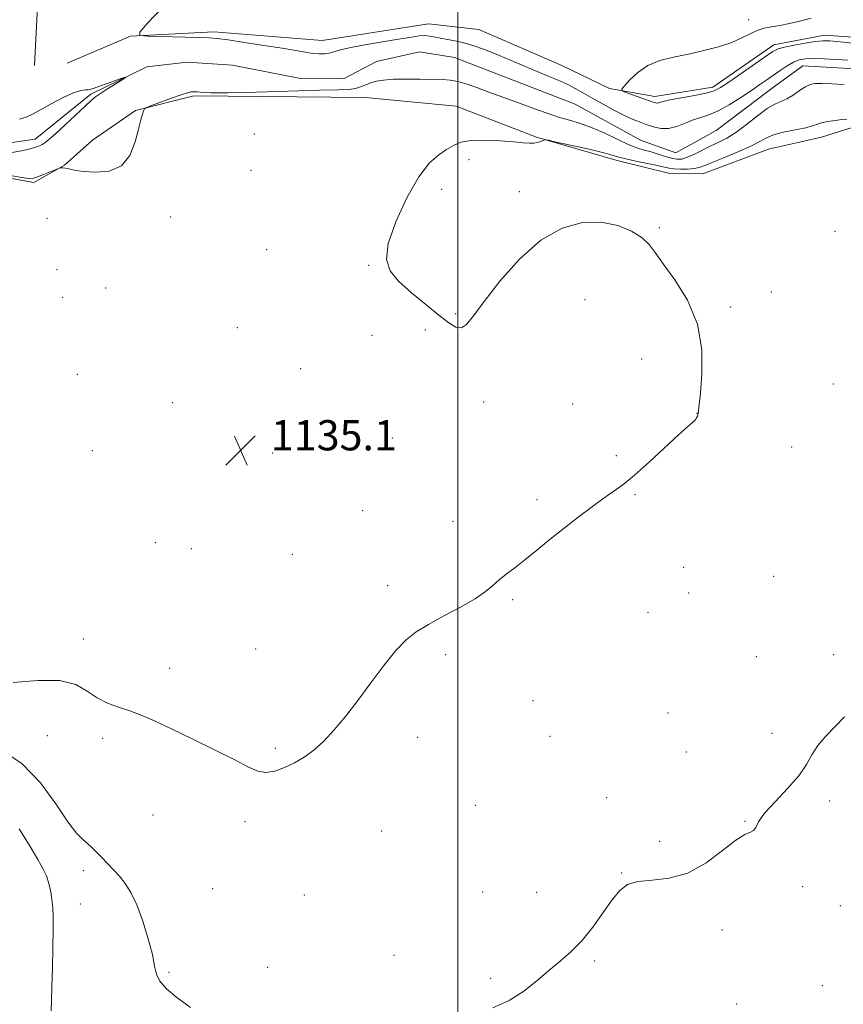
# Model space of a CAD drawing. Extents: x 2147300 to 2150200, y 357300 to 360200.
# Drawn here: x 2147884 to 2148102, y 357669 to 357929 of the extents above; entities that cross this region are included whole.
import ezdxf

# ---------------------------------------------------------------- set-up
doc = ezdxf.new("R2010")
doc.units = 0
doc.header["$MEASUREMENT"] = 0
doc.linetypes.add('rvrstm', pattern=[117.1, 50, -3.9, 0.5, -3.9, 0.5, -3.9, 0.5, -3.9, 50])
for name, color, linetype, lineweight in [('32000', 7, 'Continuous', 0), ('DTM HARD BREAKLINE', 7, 'Continuous', 0), ('DTM SPOT ELEVATION', 2, 'Continuous', 13), ('INDEX CONTOUR', 41, 'Continuous', 13), ('INTERMEDIATE CONTOUR', 44, 'Continuous', 0), ('SPOT ELEVATION', 7, 'Continuous', 0), ('STREAM - RIVER SINGLE LINE', 142, 'rvrstm', 0)]:
    doc.layers.add(name, color=color, linetype=linetype, lineweight=lineweight)
doc.styles.add('Style-ITALICS', font='ITALICS.shx')

# ---------------------------------------------------------------- blocks, each defined once
blk = doc.blocks.new('SPOT')
at = {"layer": 'SPOT ELEVATION'}
for p, q in [((-3.91, -3.91), (3.82, 3.81)), ((-1.65, 3.77), (1.72, -3.93))]:
    blk.add_line(p, q, dxfattribs=at)

msp = doc.modelspace()

# ---------------------------------------------------------------- linework, layer by layer
at = {"layer": '32000', "flags": 128}
msp.add_lwpolyline([(2148000, 357500), (2148000, 360000)], dxfattribs=at)
at = {"layer": 'DTM HARD BREAKLINE'}
for points in [[(2147889.14, 358104.75, 1133.64), (2147890.69, 358056.7, 1132.77), (2147890.49, 357965.96, 1132.03), (2147888.02, 357917.28, 1133.04)], [(2147896.7, 357917.87, 1134.04), (2147913.44, 357925.05, 1133.97), (2147935.47, 357926.17, 1134.44), (2147964.14, 357923.89, 1135.04), (2147992.2, 357928.3, 1135.1), (2148005.53, 357926.83, 1135.3), (2148027.46, 357917.28, 1135.3), (2148040.07, 357911.16, 1135.84), (2148052.06, 357909.04, 1136.5), (2148067.43, 357911.56, 1136.5), (2148083.55, 357922.75, 1136.5), (2148096.92, 357925.29, 1136.57), (2148119.59, 357923.74, 1136.9)], [(2148104.22, 357900.88, 1136.48), (2148096.19, 357898.29, 1136.75), (2148082.15, 357895.09, 1137.02), (2148064.74, 357888.58, 1136.95), (2148056.07, 357888.66, 1136.95), (2148042.09, 357892.13, 1136.42), (2148020.8, 357898.34, 1135.95), (2147999.53, 357906.55, 1135.75), (2147975.54, 357908.78, 1135.35), (2147930.17, 357909.22, 1134.28), (2147914.79, 357905.36, 1133.95), (2147903.37, 357897.47, 1133.68), (2147895.97, 357890.87, 1133.95), (2147887.92, 357886.27, 1134.28), (2147872.6, 357889.09, 1134.28)]]:
    msp.add_polyline3d(points, dxfattribs=at)
at = {"layer": 'DTM SPOT ELEVATION'}
for p in [(2148076.89, 357929.37, 1135.74), (2147946.21, 357899.16, 1134.71), (2148002.96, 357892.36, 1136.17), (2147945.28, 357889.53, 1134.97), (2147995.72, 357884.47, 1136.24), (2148016.23, 357883.91, 1136.32), (2147891.4, 357876.84, 1135.15), (2147924.04, 357877.17, 1134.38), (2148053.3, 357874.38, 1136.11), (2148099.75, 357873.42, 1137.13), (2147949.44, 357868.52, 1134.81), (2147894.04, 357863.27, 1135.29), (2147976.44, 357864.37, 1135.96), (2147906.85, 357858.41, 1134.65), (2148082.89, 357857.32, 1136.63), (2147895.47, 357855.91, 1134.91), (2148033.63, 357855.34, 1135.38), (2147999.41, 357851.57, 1136.11), (2148072.09, 357853.35, 1136.14), (2147941.68, 357847.9, 1134.54), (2147991.41, 357847.31, 1135.8), (2147977.26, 357845.9, 1135.54), (2148048.58, 357839.65, 1135.6), (2147958.41, 357837.09, 1135.06), (2147899.42, 357835.55, 1134.54), (2148099.29, 357832.98, 1137.22), (2147924.63, 357828.07, 1134.82), (2148006.85, 357828.27, 1135.63), (2148030.32, 357827.67, 1135.64), (2148063.21, 357825.27, 1135.99), (2147982.67, 357818.71, 1135.51), (2147903.34, 357815.39, 1134.76), (2148088.28, 357816.37, 1136.66), (2147951.01, 357814.76, 1135.12), (2148041.93, 357814.02, 1135.9), (2148020.95, 357802.4, 1135.88), (2148046.82, 357803.69, 1136.05), (2147974.83, 357799.53, 1135.53), (2147998.71, 357796.65, 1135.79), (2147919.96, 357791.06, 1135.24), (2147929.48, 357789.42, 1135.29), (2147956.27, 357787.91, 1135.44), (2148059.68, 357784.52, 1136.22), (2148083.54, 357782.14, 1136.37), (2147981.47, 357779.62, 1135.78), (2148014.5, 357775.95, 1136.07), (2148061.04, 357777.74, 1136.32), (2148050.25, 357772.6, 1136.37), (2147900.98, 357765.55, 1135.6), (2147946.56, 357762.86, 1135.41), (2147996.75, 357761.42, 1136.15), (2148078.96, 357760.87, 1137.1), (2148099.41, 357761.42, 1137.37), (2147923.76, 357757.8, 1135.65), (2148019.83, 357749.26, 1136.57), (2148055.6, 357745.98, 1137.3), (2147891.46, 357740.01, 1136.73), (2147989.36, 357739.54, 1136.36), (2148024.38, 357739.82, 1136.83), (2148083.03, 357740.54, 1137.57), (2147906.07, 357739.29, 1136.24), (2147951.74, 357736.59, 1135.82), (2148060.4, 357735.64, 1137.48), (2148004.63, 357721.53, 1136.87), (2148039.34, 357723.6, 1137.91), (2148098.32, 357722.72, 1138.31), (2147919.42, 357718.98, 1136.56), (2147943.67, 357717.23, 1136.29), (2148075.9, 357717.32, 1137.95), (2147979.88, 357714.71, 1136.78), (2148053.34, 357712.04, 1137.58), (2147900.97, 357704.22, 1138.48), (2148043.3, 357703.66, 1137.95), (2147935.2, 357699.5, 1136.79), (2147959.38, 357697.82, 1136.91), (2148006.55, 357698.58, 1137.12), (2148020.84, 357698.48, 1137.45), (2148091.15, 357700.01, 1138.22), (2147900.14, 357695.43, 1138.88), (2148101.17, 357695, 1138.71), (2148069.8, 357688.55, 1138.49), (2147983.09, 357681.88, 1137.55), (2148036.16, 357680.38, 1138.16), (2147923.6, 357677.31, 1137.85), (2147949.75, 357678.68, 1137.3), (2148008.68, 357675.73, 1137.79), (2148096.4, 357673.84, 1138.88), (2148073.71, 357668.96, 1138.65)]:
    msp.add_point(p, dxfattribs=at)
at = {"layer": 'INDEX CONTOUR'}
msp.add_polyline3d([(2147892.488, 357667.191, 1140), (2147892.51, 357669.935, 1140), (2147892.631, 357673.573, 1140), (2147892.778, 357678.437, 1140), (2147892.907, 357683.773, 1140), (2147892.985, 357688.561, 1140), (2147892.981, 357692.044, 1140), (2147892.881, 357694.529, 1140), (2147892.674, 357696.591, 1140), (2147892.346, 357698.69, 1140), (2147891.867, 357700.825, 1140), (2147891.206, 357702.881, 1140), (2147890.297, 357704.862, 1140), (2147888.938, 357707.244, 1140), (2147886.891, 357710.621, 1140), (2147884.015, 357715.3, 1140)], dxfattribs=at)
at = {"layer": 'INTERMEDIATE CONTOUR'}
for points in [[(2147921.914, 357932.626, 1134), (2147917.911, 357928.424, 1134), (2147915.873, 357926.097, 1134), (2147915.911, 357925.219, 1134), (2147918.058, 357925.039, 1134), (2147931.29, 357924.685, 1134), (2147934.151, 357924.578, 1134), (2147936.382, 357924.393, 1134), (2147939.237, 357924.014, 1134), (2147943.579, 357923.371, 1134), (2147948.702, 357922.584, 1134), (2147953.505, 357921.818, 1134), (2147959.736, 357920.769, 1134), (2147961.685, 357920.482, 1134), (2147963.314, 357920.336, 1134), (2147964.731, 357920.343, 1134), (2147965.991, 357920.52, 1134), (2147967.234, 357920.878, 1134), (2147968.951, 357921.399, 1134), (2147971.721, 357922.061, 1134), (2147975.853, 357922.826, 1134), (2147980.57, 357923.605, 1134), (2147984.825, 357924.293, 1134), (2147987.825, 357924.802, 1134), (2147989.806, 357925.106, 1134), (2147991.259, 357925.193, 1134), (2147992.615, 357925.066, 1134), (2147994.072, 357924.786, 1134), (2147995.769, 357924.426, 1134), (2147997.802, 357924.039, 1134), (2148000.098, 357923.583, 1134), (2148002.54, 357922.995, 1134), (2148005.056, 357922.217, 1134), (2148007.739, 357921.231, 1134), (2148010.725, 357920.023, 1134), (2148014.078, 357918.609, 1134), (2148017.578, 357917.117, 1134), (2148020.931, 357915.703, 1134), (2148023.907, 357914.479, 1134), (2148026.527, 357913.386, 1134), (2148028.872, 357912.323, 1134), (2148031.046, 357911.198, 1134), (2148033.235, 357909.959, 1134), (2148035.644, 357908.566, 1134), (2148038.392, 357907.017, 1134), (2148041.251, 357905.468, 1134), (2148043.904, 357904.118, 1134), (2148046.123, 357903.107, 1134), (2148048.028, 357902.344, 1134), (2148049.826, 357901.684, 1134), (2148051.692, 357901.043, 1134), (2148053.659, 357900.592, 1134), (2148055.726, 357900.565, 1134), (2148057.882, 357901.102, 1134), (2148060.061, 357901.972, 1134), (2148062.185, 357902.853, 1134), (2148064.228, 357903.529, 1134), (2148066.369, 357904.224, 1134), (2148068.838, 357905.271, 1134), (2148071.757, 357906.884, 1134), (2148074.825, 357908.81, 1134), (2148077.632, 357910.677, 1134), (2148079.882, 357912.204, 1134), (2148081.731, 357913.48, 1134), (2148085.236, 357915.941, 1134), (2148087.033, 357917.139, 1134), (2148088.715, 357918.112, 1134), (2148090.235, 357918.735, 1134), (2148091.877, 357919.048, 1134), (2148094.004, 357919.13, 1134), (2148096.839, 357919.057, 1134), (2148100.028, 357918.89, 1134), (2148103.078, 357918.682, 1134)], [(2148093.429, 357929.818, 1136), (2148090.428, 357929.008, 1136), (2148087.662, 357928.348, 1136), (2148085.177, 357927.848, 1136), (2148082.993, 357927.486, 1136), (2148081.027, 357927.113, 1136), (2148079.169, 357926.549, 1136), (2148077.284, 357925.668, 1136), (2148075.121, 357924.562, 1136), (2148072.403, 357923.376, 1136), (2148068.954, 357922.236, 1136), (2148065.018, 357921.193, 1136), (2148060.941, 357920.275, 1136), (2148057.029, 357919.464, 1136), (2148053.428, 357918.546, 1136), (2148050.243, 357917.254, 1136), (2148047.571, 357915.452, 1136), (2148045.487, 357913.505, 1136), (2148044.057, 357911.907, 1136), (2148043.35, 357911.001, 1136), (2148043.442, 357910.541, 1136), (2148044.411, 357910.135, 1136), (2148051.611, 357907.574, 1136), (2148052.333, 357907.367, 1136), (2148052.793, 357907.345, 1136), (2148053.3, 357907.465, 1136), (2148054.267, 357907.726, 1136), (2148056.134, 357908.139, 1136), (2148062.588, 357909.334, 1136), (2148065.662, 357909.966, 1136), (2148067.768, 357910.581, 1136), (2148069.47, 357911.44, 1136), (2148071.62, 357912.875, 1136), (2148081.38, 357919.645, 1136), (2148083.316, 357920.958, 1136), (2148084.691, 357921.666, 1136), (2148086.35, 357922.14, 1136), (2148088.882, 357922.663, 1136), (2148091.839, 357923.195, 1136), (2148094.519, 357923.609, 1136), (2148096.486, 357923.804, 1136), (2148098.372, 357923.775, 1136), (2148101.079, 357923.54, 1136), (2148105.166, 357923.13, 1136)], [(2147884.126, 357903.099, 1132), (2147885.885, 357903.59, 1132), (2147887.527, 357904.385, 1132), (2147889.604, 357905.567, 1132), (2147892.46, 357907.139, 1132), (2147895.617, 357908.77, 1132), (2147898.392, 357910.044, 1132), (2147900.274, 357910.668, 1132), (2147901.433, 357910.833, 1132), (2147902.211, 357910.849, 1132), (2147902.936, 357910.979, 1132), (2147903.872, 357911.292, 1132), (2147905.273, 357911.809, 1132), (2147907.255, 357912.517, 1132), (2147911.173, 357913.879, 1132), (2147912.104, 357914.185, 1132), (2147912.111, 357914.086, 1132), (2147911.201, 357913.495, 1132), (2147907.39, 357911.07, 1132), (2147905.513, 357909.848, 1132), (2147904.203, 357908.939, 1132), (2147903.048, 357907.991, 1132), (2147901.439, 357906.511, 1132), (2147896.141, 357901.54, 1132), (2147893.595, 357899.188, 1132), (2147891.857, 357897.653, 1132), (2147890.778, 357896.798, 1132), (2147890.043, 357896.325, 1132), (2147889.343, 357895.975, 1132), (2147888.383, 357895.635, 1132), (2147886.872, 357895.232, 1132), (2147884.648, 357894.729, 1132), (2147882.067, 357894.235, 1132)], [(2148102.148, 357912.259, 1134), (2148098.918, 357912.458, 1134), (2148096.257, 357912.524, 1134), (2148094.429, 357912.475, 1134), (2148093.121, 357912.215, 1134), (2148091.877, 357911.615, 1134), (2148090.351, 357910.62, 1134), (2148088.643, 357909.461, 1134), (2148086.961, 357908.441, 1134), (2148085.429, 357907.737, 1134), (2148083.82, 357907.022, 1134), (2148081.819, 357905.846, 1134), (2148079.23, 357903.924, 1134), (2148076.335, 357901.638, 1134), (2148073.533, 357899.538, 1134), (2148071.122, 357898.03, 1134), (2148068.982, 357896.946, 1134), (2148066.891, 357895.974, 1134), (2148062.551, 357893.817, 1134), (2148060.67, 357892.975, 1134), (2148059.189, 357892.529, 1134), (2148057.905, 357892.464, 1134), (2148056.531, 357892.714, 1134), (2148054.855, 357893.205, 1134), (2148052.979, 357893.813, 1134), (2148051.079, 357894.4, 1134), (2148049.258, 357894.894, 1134), (2148047.32, 357895.472, 1134), (2148044.991, 357896.373, 1134), (2148042.097, 357897.74, 1134), (2148038.849, 357899.332, 1134), (2148035.554, 357900.807, 1134), (2148032.45, 357901.92, 1134), (2148029.494, 357902.792, 1134), (2148026.573, 357903.636, 1134), (2148023.596, 357904.618, 1134), (2148020.556, 357905.717, 1134), (2148017.47, 357906.86, 1134), (2148014.356, 357907.991, 1134), (2148008.182, 357910.22, 1134), (2148005.208, 357911.315, 1134), (2148002.444, 357912.287, 1134), (2148000.022, 357913.005, 1134), (2147997.971, 357913.382, 1134), (2147995.911, 357913.521, 1134), (2147990.016, 357913.626, 1134), (2147986.337, 357913.667, 1134), (2147982.962, 357913.619, 1134), (2147980.378, 357913.425, 1134), (2147978.465, 357913.092, 1134), (2147976.95, 357912.641, 1134), (2147974.274, 357911.589, 1134), (2147972.916, 357911.183, 1134), (2147971.273, 357910.959, 1134), (2147968.448, 357910.841, 1134), (2147963.382, 357910.712, 1134), (2147946.756, 357910.25, 1134), (2147939.216, 357910.078, 1134), (2147934.67, 357910.049, 1134), (2147932.532, 357910.12, 1134), (2147931.027, 357910.296, 1134), (2147930.477, 357910.334, 1134), (2147929.969, 357910.339, 1134), (2147929.421, 357910.291, 1134), (2147928.514, 357910.071, 1134), (2147926.872, 357909.536, 1134), (2147924.31, 357908.62, 1134), (2147919.024, 357906.658, 1134), (2147917.677, 357906.132, 1134), (2147917.129, 357905.78, 1134), (2147916.911, 357905.301, 1134), (2147916.629, 357904.405, 1134), (2147916.188, 357902.851, 1134), (2147915.567, 357900.411, 1134), (2147914.697, 357897.049, 1134), (2147913.303, 357893.498, 1134), (2147911.063, 357890.687, 1134), (2147907.833, 357889.292, 1134), (2147904.198, 357889.003, 1134), (2147900.922, 357889.264, 1134), (2147898.598, 357889.602, 1134), (2147897.113, 357889.893, 1134), (2147896.184, 357890.099, 1134), (2147895.563, 357890.193, 1134), (2147895.159, 357890.209, 1134), (2147894.922, 357890.192, 1134), (2147894.759, 357890.161, 1134), (2147894.421, 357890.037, 1134), (2147890.451, 357888.429, 1134), (2147888.887, 357887.818, 1134), (2147887.76, 357887.457, 1134), (2147886.578, 357887.387, 1134), (2147884.66, 357887.619, 1134), (2147881.577, 357888.142, 1134)], [(2148102.859, 357903.073, 1136), (2148101.55, 357902.971, 1136), (2148099.773, 357902.754, 1136), (2148097.828, 357902.446, 1136), (2148096.111, 357902.083, 1136), (2148094.86, 357901.69, 1136), (2148093.67, 357901.267, 1136), (2148091.979, 357900.802, 1136), (2148086.447, 357899.684, 1136), (2148083.692, 357898.973, 1136), (2148081.582, 357898.12, 1136), (2148079.676, 357897.092, 1136), (2148077.312, 357895.854, 1136), (2148074.07, 357894.415, 1136), (2148070.496, 357892.957, 1136), (2148067.375, 357891.705, 1136), (2148065.266, 357890.832, 1136), (2148063.817, 357890.297, 1136), (2148062.45, 357890.004, 1136), (2148060.739, 357889.872, 1136), (2148058.874, 357889.865, 1136), (2148057.198, 357889.957, 1136), (2148055.907, 357890.132, 1136), (2148054.614, 357890.41, 1136), (2148052.787, 357890.816, 1136), (2148047.062, 357891.962, 1136), (2148044.39, 357892.536, 1136), (2148042.522, 357893.028, 1136), (2148040.786, 357893.546, 1136), (2148038.23, 357894.236, 1136), (2148034.269, 357895.181, 1136), (2148029.788, 357896.195, 1136), (2148026.035, 357897.025, 1136), (2148023.927, 357897.478, 1136), (2148023.033, 357897.591, 1136), (2148022.584, 357897.464, 1136), (2148021.958, 357897.198, 1136), (2148021.098, 357896.905, 1136), (2148020.09, 357896.703, 1136), (2148018.937, 357896.683, 1136), (2148017.308, 357896.822, 1136), (2148014.789, 357897.07, 1136), (2148011.177, 357897.357, 1136), (2148007.11, 357897.538, 1136), (2148003.436, 357897.447, 1136), (2148000.775, 357896.96, 1136), (2147998.82, 357896.129, 1136), (2147997.032, 357895.045, 1136), (2147994.963, 357893.673, 1136), (2147992.507, 357891.472, 1136), (2147989.649, 357887.771, 1136), (2147986.486, 357882.241, 1136), (2147983.579, 357875.913, 1136), (2147981.603, 357870.158, 1136), (2147981.097, 357865.982, 1136), (2147982.056, 357862.932, 1136), (2147984.338, 357860.188, 1136), (2147987.701, 357857.14, 1136), (2147991.501, 357854.012, 1136), (2147994.994, 357851.237, 1136), (2147997.612, 357849.192, 1136), (2147999.488, 357848.031, 1136), (2148000.933, 357847.853, 1136), (2148002.299, 357848.78, 1136), (2148004.107, 357851.026, 1136), (2148006.922, 357854.828, 1136), (2148011.12, 357860.167, 1136), (2148016.326, 357865.999, 1136), (2148021.976, 357871.024, 1136), (2148027.577, 357874.223, 1136), (2148032.92, 357875.689, 1136), (2148037.864, 357875.798, 1136), (2148042.261, 357874.922, 1136), (2148045.939, 357873.433, 1136), (2148048.717, 357871.701, 1136), (2148050.577, 357869.95, 1136), (2148052.154, 357867.821, 1136), (2148054.243, 357864.811, 1136), (2148057.336, 357860.542, 1136), (2148060.711, 357855.143, 1136), (2148063.344, 357848.871, 1136), (2148064.49, 357842.1, 1136), (2148064.528, 357835.689, 1136), (2148064.118, 357830.616, 1136), (2148063.798, 357827.578, 1136), (2148063.53, 357825.141, 1136), (2148063.483, 357824.897, 1136), (2148063.366, 357824.518, 1136), (2148063.127, 357824.026, 1136), (2148062.715, 357823.467, 1136), (2148062.017, 357822.802, 1136), (2148060.697, 357821.653, 1136), (2148058.36, 357819.554, 1136), (2148050.667, 357812.431, 1136), (2148046.742, 357808.92, 1136), (2148043.625, 357806.361, 1136), (2148041.009, 357804.434, 1136), (2148038.36, 357802.58, 1136), (2148035.263, 357800.35, 1136), (2148031.781, 357797.752, 1136), (2148028.098, 357794.902, 1136), (2148024.398, 357791.937, 1136), (2148020.868, 357789.062, 1136), (2148017.697, 357786.501, 1136), (2148015.026, 357784.412, 1136), (2148012.804, 357782.692, 1136), (2148010.936, 357781.172, 1136), (2148009.251, 357779.686, 1136), (2148007.293, 357778.082, 1136), (2148004.536, 357776.211, 1136), (2148000.674, 357773.994, 1136), (2147996.293, 357771.635, 1136), (2147992.202, 357769.408, 1136), (2147988.98, 357767.447, 1136), (2147986.296, 357765.324, 1136), (2147983.591, 357762.474, 1136), (2147980.446, 357758.527, 1136), (2147977.004, 357753.91, 1136), (2147973.551, 357749.25, 1136), (2147970.319, 357745.07, 1136), (2147967.328, 357741.489, 1136), (2147964.546, 357738.526, 1136), (2147961.931, 357736.171, 1136), (2147959.393, 357734.306, 1136), (2147956.832, 357732.783, 1136), (2147954.195, 357731.511, 1136), (2147951.609, 357730.609, 1136), (2147949.249, 357730.249, 1136), (2147947.132, 357730.583, 1136), (2147944.651, 357731.67, 1136), (2147941.042, 357733.545, 1136), (2147935.856, 357736.154, 1136), (2147929.888, 357739.068, 1136), (2147924.251, 357741.767, 1136), (2147919.788, 357743.849, 1136), (2147916.274, 357745.381, 1136), (2147913.219, 357746.547, 1136), (2147910.233, 357747.543, 1136), (2147907.321, 357748.604, 1136), (2147904.587, 357749.98, 1136), (2147901.998, 357751.773, 1136), (2147898.962, 357753.514, 1136), (2147894.748, 357754.587, 1136), (2147888.945, 357754.602, 1136), (2147882.405, 357754.051, 1136)], [(2148102.244, 357744.951, 1138), (2148097.294, 357739.873, 1138), (2148095.192, 357737.373, 1138), (2148093.638, 357734.905, 1138), (2148092.163, 357732.299, 1138), (2148090.133, 357729.345, 1138), (2148087.164, 357725.948, 1138), (2148083.871, 357722.48, 1138), (2148081.116, 357719.43, 1138), (2148079.521, 357717.182, 1138), (2148078.745, 357715.705, 1138), (2148078.208, 357714.864, 1138), (2148077.373, 357714.431, 1138), (2148075.902, 357713.812, 1138), (2148073.5, 357712.323, 1138), (2148069.987, 357709.569, 1138), (2148065.63, 357706.315, 1138), (2148060.806, 357703.618, 1138), (2148055.905, 357702.238, 1138), (2148051.355, 357701.739, 1138), (2148047.592, 357701.393, 1138), (2148044.885, 357700.564, 1138), (2148042.819, 357698.996, 1138), (2148040.81, 357696.531, 1138), (2148038.405, 357693.141, 1138), (2148035.665, 357689.327, 1138), (2148032.785, 357685.72, 1138), (2148029.911, 357682.783, 1138), (2148027.017, 357680.284, 1138), (2148024.032, 357677.825, 1138), (2148020.875, 357675.123, 1138), (2148017.429, 357672.379, 1138), (2148013.571, 357669.916, 1138), (2148009.27, 357667.985, 1138)], [(2147929.322, 357668.026, 1138), (2147925.66, 357670.706, 1138), (2147922.947, 357672.994, 1138), (2147921.185, 357674.982, 1138), (2147920.287, 357676.832, 1138), (2147919.812, 357679.006, 1138), (2147919.232, 357682.04, 1138), (2147918.148, 357686.229, 1138), (2147916.68, 357690.924, 1138), (2147915.081, 357695.234, 1138), (2147913.546, 357698.485, 1138), (2147912.058, 357700.862, 1138), (2147910.542, 357702.762, 1138), (2147908.954, 357704.514, 1138), (2147907.359, 357706.169, 1138), (2147905.847, 357707.709, 1138), (2147904.487, 357709.116, 1138), (2147903.237, 357710.377, 1138), (2147902.033, 357711.481, 1138), (2147900.765, 357712.543, 1138), (2147899.153, 357714.191, 1138), (2147896.874, 357717.179, 1138), (2147893.676, 357721.922, 1138), (2147889.608, 357727.475, 1138), (2147884.789, 357732.551, 1138), (2147879.458, 357736.148, 1138)]]:
    msp.add_polyline3d(points, dxfattribs=at)
at = {"layer": 'STREAM - RIVER SINGLE LINE'}
for points in [[(2147989.82, 357920.86, 1132.14), (2147978.45, 357918.3, 1132.14), (2147969.74, 357913.71, 1132.14), (2147958.4, 357913.82, 1132.14), (2147940.42, 357917.33, 1132.14), (2147928.41, 357918.11, 1132.14), (2147917.73, 357916.88, 1132.14), (2147902.98, 357909.68, 1131.74), (2147888.19, 357897.81, 1131.41), (2147875.5, 357895.93, 1131.21)], [(2148139.15, 357910.03, 1133.63), (2148117.82, 357912.23, 1133.3), (2148106.52, 357916.34, 1133.1), (2148091.18, 357917.16, 1133.05), (2148083.12, 357911.23, 1133), (2148068.33, 357900.03, 1132.56), (2148057.6, 357894.13, 1132.56), (2148048.3, 357897.55, 1132.56), (2148031.04, 357907.06, 1132.56), (2148015.09, 357913.22, 1132.56), (2147999.13, 357919.37, 1132.56), (2147989.82, 357920.86, 1132.14)]]:
    msp.add_polyline3d(points, dxfattribs=at)

# ---------------------------------------------------------------- block references
at = {"layer": 'SPOT ELEVATION'}
msp.add_blockref('SPOT', (2147942.55, 357815.446, 1135.065), dxfattribs=at)

# ---------------------------------------------------------------- texts
at = {"layer": 'SPOT ELEVATION', "style": 'Style-ITALICS'}
msp.add_text('1135.1', height=8, dxfattribs=at).set_placement((2147950.55, 357815.446, 1135.065))

doc.saveas('drawing.dxf')
